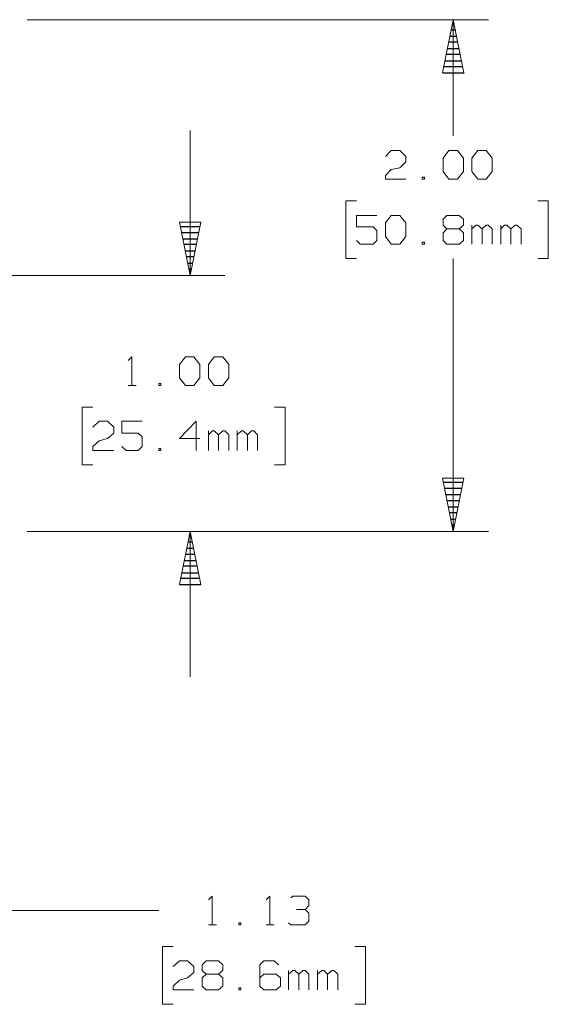
# Model space of a CAD drawing. Units: inches. Extents: x -3.57 to 3.55, y -2.65 to 2.89.
# Drawn here: x 1.14 to 2.01, y -0.43 to 1.18 of the extents above; entities that cross this region are included whole.
import ezdxf

# ---------------------------------------------------------------- set-up
doc = ezdxf.new("R2010")
doc.units = ezdxf.units.IN
doc.header["$MEASUREMENT"] = 0
doc.layers.add('Layer 1', color=7, linetype='Continuous')

msp = doc.modelspace()

# ---------------------------------------------------------------- linework, layer by layer
at = {"layer": 'Layer 1', "lineweight": 13}
for points in [[(1.1569, 1.1826), (1.1569, 1.1826), (1.9118, 1.1826), (1.9118, 1.1826)], [(1.8542, 0.9924), (1.8542, 0.9924), (1.8542, 1.1826), (1.8542, 1.1826)], [(1.4236, 1.0014), (1.4236, 1.0014), (1.4236, 0.7639), (1.4236, 0.7639)], [(1.7431, 0.959), (1.7431, 0.959), (1.7528, 0.9687), (1.7528, 0.9687)], [(1.7528, 0.9687), (1.7528, 0.9687), (1.7667, 0.9687), (1.7667, 0.9687)], [(1.7667, 0.9687), (1.7667, 0.9687), (1.7764, 0.959), (1.7764, 0.959)], [(1.8375, 0.9562), (1.8375, 0.9562), (1.8472, 0.9687), (1.8472, 0.9687)], [(1.8472, 0.9687), (1.8472, 0.9687), (1.8611, 0.9687), (1.8611, 0.9687)], [(1.8611, 0.9687), (1.8611, 0.9687), (1.8708, 0.9562), (1.8708, 0.9562)], [(1.8847, 0.9562), (1.8847, 0.9562), (1.8944, 0.9687), (1.8944, 0.9687)], [(1.8944, 0.9687), (1.8944, 0.9687), (1.9083, 0.9687), (1.9083, 0.9687)], [(1.9083, 0.9687), (1.9083, 0.9687), (1.9181, 0.9562), (1.9181, 0.9562)], [(1.7764, 0.959), (1.7764, 0.959), (1.7764, 0.95), (1.7764, 0.95)], [(1.8375, 0.934), (1.8375, 0.934), (1.8375, 0.9562), (1.8375, 0.9562)], [(1.8708, 0.9562), (1.8708, 0.9562), (1.8708, 0.934), (1.8708, 0.934)], [(1.8847, 0.934), (1.8847, 0.934), (1.8847, 0.9562), (1.8847, 0.9562)], [(1.9181, 0.9562), (1.9181, 0.9562), (1.9181, 0.934), (1.9181, 0.934)], [(1.7431, 0.9278), (1.7431, 0.9278), (1.7528, 0.9375), (1.7528, 0.9375)], [(1.7528, 0.9375), (1.7528, 0.9375), (1.7667, 0.9403), (1.7667, 0.9403)], [(1.7764, 0.95), (1.7764, 0.95), (1.7667, 0.9403), (1.7667, 0.9403)], [(1.7431, 0.9215), (1.7431, 0.9215), (1.7431, 0.9278), (1.7431, 0.9278)], [(1.7764, 0.9215), (1.7764, 0.9215), (1.7431, 0.9215), (1.7431, 0.9215)], [(1.8069, 0.925), (1.8069, 0.925), (1.8035, 0.925), (1.8035, 0.925)], [(1.8035, 0.925), (1.8035, 0.925), (1.8035, 0.9215), (1.8035, 0.9215)], [(1.8035, 0.9215), (1.8035, 0.9215), (1.8069, 0.9215), (1.8069, 0.9215)], [(1.8069, 0.9215), (1.8069, 0.9215), (1.8069, 0.925), (1.8069, 0.925)], [(1.8472, 0.9215), (1.8472, 0.9215), (1.8375, 0.934), (1.8375, 0.934)], [(1.8611, 0.9215), (1.8611, 0.9215), (1.8472, 0.9215), (1.8472, 0.9215)], [(1.8708, 0.934), (1.8708, 0.934), (1.8611, 0.9215), (1.8611, 0.9215)], [(1.8944, 0.9215), (1.8944, 0.9215), (1.8847, 0.934), (1.8847, 0.934)], [(1.9083, 0.9215), (1.9083, 0.9215), (1.8944, 0.9215), (1.8944, 0.9215)], [(1.9181, 0.934), (1.9181, 0.934), (1.9083, 0.9215), (1.9083, 0.9215)], [(1.6958, 0.8861), (1.6958, 0.8861), (1.6785, 0.8861), (1.6785, 0.8861)], [(1.6785, 0.8861), (1.6785, 0.8861), (1.6785, 0.7917), (1.6785, 0.7917)], [(1.9924, 0.8861), (1.9924, 0.8861), (2.0097, 0.8861), (2.0097, 0.8861)], [(2.0097, 0.8861), (2.0097, 0.8861), (2.0097, 0.7917), (2.0097, 0.7917)], [(1.7292, 0.8625), (1.7292, 0.8625), (1.6958, 0.8625), (1.6958, 0.8625)], [(1.6958, 0.8625), (1.6958, 0.8625), (1.6958, 0.8437), (1.6958, 0.8437)], [(1.7431, 0.85), (1.7431, 0.85), (1.7528, 0.8625), (1.7528, 0.8625)], [(1.7528, 0.8625), (1.7528, 0.8625), (1.7667, 0.8625), (1.7667, 0.8625)], [(1.7667, 0.8625), (1.7667, 0.8625), (1.7764, 0.85), (1.7764, 0.85)], [(1.8375, 0.8562), (1.8375, 0.8562), (1.8438, 0.8625), (1.8438, 0.8625)], [(1.8375, 0.8465), (1.8375, 0.8465), (1.8375, 0.8562), (1.8375, 0.8562)], [(1.8438, 0.8625), (1.8438, 0.8625), (1.8639, 0.8625), (1.8639, 0.8625)], [(1.8639, 0.8625), (1.8639, 0.8625), (1.8708, 0.8562), (1.8708, 0.8562)], [(1.8708, 0.8562), (1.8708, 0.8562), (1.8708, 0.8465), (1.8708, 0.8465)], [(1.6958, 0.8437), (1.6958, 0.8437), (1.7229, 0.8437), (1.7229, 0.8437)], [(1.7229, 0.8437), (1.7229, 0.8437), (1.7292, 0.8375), (1.7292, 0.8375)], [(1.7431, 0.8278), (1.7431, 0.8278), (1.7431, 0.85), (1.7431, 0.85)], [(1.7764, 0.85), (1.7764, 0.85), (1.7764, 0.8278), (1.7764, 0.8278)], [(1.8438, 0.8403), (1.8438, 0.8403), (1.8375, 0.8465), (1.8375, 0.8465)], [(1.8438, 0.8403), (1.8438, 0.8403), (1.8375, 0.834), (1.8375, 0.834)], [(1.8639, 0.8403), (1.8639, 0.8403), (1.8438, 0.8403), (1.8438, 0.8403)], [(1.8708, 0.8465), (1.8708, 0.8465), (1.8639, 0.8403), (1.8639, 0.8403)], [(1.8708, 0.834), (1.8708, 0.834), (1.8639, 0.8403), (1.8639, 0.8403)], [(1.8847, 0.8153), (1.8847, 0.8153), (1.8847, 0.8465), (1.8847, 0.8465)], [(1.891, 0.8465), (1.891, 0.8465), (1.8847, 0.8403), (1.8847, 0.8403)], [(1.8944, 0.8465), (1.8944, 0.8465), (1.891, 0.8465), (1.891, 0.8465)], [(1.9014, 0.8403), (1.9014, 0.8403), (1.8944, 0.8465), (1.8944, 0.8465)], [(1.9083, 0.8465), (1.9083, 0.8465), (1.9014, 0.8403), (1.9014, 0.8403)], [(1.9014, 0.8153), (1.9014, 0.8153), (1.9014, 0.8403), (1.9014, 0.8403)], [(1.9111, 0.8465), (1.9111, 0.8465), (1.9083, 0.8465), (1.9083, 0.8465)], [(1.9181, 0.8403), (1.9181, 0.8403), (1.9111, 0.8465), (1.9111, 0.8465)], [(1.9181, 0.8153), (1.9181, 0.8153), (1.9181, 0.8403), (1.9181, 0.8403)], [(1.9319, 0.8153), (1.9319, 0.8153), (1.9319, 0.8465), (1.9319, 0.8465)], [(1.9382, 0.8465), (1.9382, 0.8465), (1.9319, 0.8403), (1.9319, 0.8403)], [(1.9417, 0.8465), (1.9417, 0.8465), (1.9382, 0.8465), (1.9382, 0.8465)], [(1.9486, 0.8403), (1.9486, 0.8403), (1.9417, 0.8465), (1.9417, 0.8465)], [(1.9556, 0.8465), (1.9556, 0.8465), (1.9486, 0.8403), (1.9486, 0.8403)], [(1.9486, 0.8153), (1.9486, 0.8153), (1.9486, 0.8403), (1.9486, 0.8403)], [(1.9583, 0.8465), (1.9583, 0.8465), (1.9556, 0.8465), (1.9556, 0.8465)], [(1.9653, 0.8403), (1.9653, 0.8403), (1.9583, 0.8465), (1.9583, 0.8465)], [(1.9653, 0.8153), (1.9653, 0.8153), (1.9653, 0.8403), (1.9653, 0.8403)], [(1.7292, 0.8375), (1.7292, 0.8375), (1.7292, 0.8215), (1.7292, 0.8215)], [(1.7528, 0.8153), (1.7528, 0.8153), (1.7431, 0.8278), (1.7431, 0.8278)], [(1.7764, 0.8278), (1.7764, 0.8278), (1.7667, 0.8153), (1.7667, 0.8153)], [(1.8375, 0.834), (1.8375, 0.834), (1.8375, 0.8215), (1.8375, 0.8215)], [(1.8708, 0.8215), (1.8708, 0.8215), (1.8708, 0.834), (1.8708, 0.834)], [(1.7021, 0.8153), (1.7021, 0.8153), (1.6958, 0.8215), (1.6958, 0.8215)], [(1.7229, 0.8153), (1.7229, 0.8153), (1.7021, 0.8153), (1.7021, 0.8153)], [(1.7292, 0.8215), (1.7292, 0.8215), (1.7229, 0.8153), (1.7229, 0.8153)], [(1.7667, 0.8153), (1.7667, 0.8153), (1.7528, 0.8153), (1.7528, 0.8153)], [(1.8069, 0.8187), (1.8069, 0.8187), (1.8035, 0.8187), (1.8035, 0.8187)], [(1.8035, 0.8187), (1.8035, 0.8187), (1.8035, 0.8153), (1.8035, 0.8153)], [(1.8035, 0.8153), (1.8035, 0.8153), (1.8069, 0.8153), (1.8069, 0.8153)], [(1.8069, 0.8153), (1.8069, 0.8153), (1.8069, 0.8187), (1.8069, 0.8187)], [(1.8375, 0.8215), (1.8375, 0.8215), (1.8438, 0.8153), (1.8438, 0.8153)], [(1.8438, 0.8153), (1.8438, 0.8153), (1.8639, 0.8153), (1.8639, 0.8153)], [(1.8639, 0.8153), (1.8639, 0.8153), (1.8708, 0.8215), (1.8708, 0.8215)], [(1.6785, 0.7917), (1.6785, 0.7917), (1.6958, 0.7917), (1.6958, 0.7917)], [(1.8542, 0.3451), (1.8542, 0.3451), (1.8542, 0.7917), (1.8542, 0.7917)], [(2.0097, 0.7917), (2.0097, 0.7917), (1.9924, 0.7917), (1.9924, 0.7917)], [(0.784, 0.7639), (0.784, 0.7639), (1.4806, 0.7639), (1.4806, 0.7639)], [(1.3222, 0.625), (1.3222, 0.625), (1.3285, 0.6312), (1.3285, 0.6312)], [(1.3285, 0.6312), (1.3285, 0.6312), (1.3285, 0.584), (1.3285, 0.584)], [(1.4063, 0.6187), (1.4063, 0.6187), (1.416, 0.6312), (1.416, 0.6312)], [(1.416, 0.6312), (1.416, 0.6312), (1.4299, 0.6312), (1.4299, 0.6312)], [(1.4299, 0.6312), (1.4299, 0.6312), (1.4396, 0.6187), (1.4396, 0.6187)], [(1.4535, 0.6187), (1.4535, 0.6187), (1.4632, 0.6312), (1.4632, 0.6312)], [(1.4632, 0.6312), (1.4632, 0.6312), (1.4771, 0.6312), (1.4771, 0.6312)], [(1.4771, 0.6312), (1.4771, 0.6312), (1.4868, 0.6187), (1.4868, 0.6187)], [(1.4063, 0.5965), (1.4063, 0.5965), (1.4063, 0.6187), (1.4063, 0.6187)], [(1.4396, 0.6187), (1.4396, 0.6187), (1.4396, 0.5965), (1.4396, 0.5965)], [(1.4535, 0.5965), (1.4535, 0.5965), (1.4535, 0.6187), (1.4535, 0.6187)], [(1.4868, 0.6187), (1.4868, 0.6187), (1.4868, 0.5965), (1.4868, 0.5965)], [(1.416, 0.584), (1.416, 0.584), (1.4063, 0.5965), (1.4063, 0.5965)], [(1.4396, 0.5965), (1.4396, 0.5965), (1.4299, 0.584), (1.4299, 0.584)], [(1.4632, 0.584), (1.4632, 0.584), (1.4535, 0.5965), (1.4535, 0.5965)], [(1.4868, 0.5965), (1.4868, 0.5965), (1.4771, 0.584), (1.4771, 0.584)], [(1.3222, 0.584), (1.3222, 0.584), (1.3354, 0.584), (1.3354, 0.584)], [(1.3757, 0.5875), (1.3757, 0.5875), (1.3722, 0.5875), (1.3722, 0.5875)], [(1.3722, 0.5875), (1.3722, 0.5875), (1.3722, 0.584), (1.3722, 0.584)], [(1.3722, 0.584), (1.3722, 0.584), (1.3757, 0.584), (1.3757, 0.584)], [(1.3757, 0.584), (1.3757, 0.584), (1.3757, 0.5875), (1.3757, 0.5875)], [(1.4299, 0.584), (1.4299, 0.584), (1.416, 0.584), (1.416, 0.584)], [(1.4771, 0.584), (1.4771, 0.584), (1.4632, 0.584), (1.4632, 0.584)], [(1.2646, 0.5486), (1.2646, 0.5486), (1.2472, 0.5486), (1.2472, 0.5486)], [(1.2472, 0.5486), (1.2472, 0.5486), (1.2472, 0.4542), (1.2472, 0.4542)], [(1.5618, 0.5486), (1.5618, 0.5486), (1.5792, 0.5486), (1.5792, 0.5486)], [(1.5792, 0.5486), (1.5792, 0.5486), (1.5792, 0.4542), (1.5792, 0.4542)], [(1.2646, 0.516), (1.2646, 0.516), (1.275, 0.5257), (1.275, 0.5257)], [(1.275, 0.5257), (1.275, 0.5257), (1.2882, 0.5257), (1.2882, 0.5257)], [(1.2882, 0.5257), (1.2882, 0.5257), (1.2986, 0.516), (1.2986, 0.516)], [(1.2986, 0.516), (1.2986, 0.516), (1.2986, 0.5062), (1.2986, 0.5062)], [(1.3451, 0.5257), (1.3451, 0.5257), (1.3118, 0.5257), (1.3118, 0.5257)], [(1.3118, 0.5257), (1.3118, 0.5257), (1.3118, 0.5062), (1.3118, 0.5062)], [(1.4333, 0.5257), (1.4333, 0.5257), (1.4063, 0.4972), (1.4063, 0.4972)], [(1.4333, 0.4778), (1.4333, 0.4778), (1.4333, 0.5257), (1.4333, 0.5257)], [(1.2986, 0.5062), (1.2986, 0.5062), (1.2882, 0.4972), (1.2882, 0.4972)], [(1.3118, 0.5062), (1.3118, 0.5062), (1.3389, 0.5062), (1.3389, 0.5062)], [(1.3389, 0.5062), (1.3389, 0.5062), (1.3451, 0.5), (1.3451, 0.5)], [(1.3451, 0.5), (1.3451, 0.5), (1.3451, 0.484), (1.3451, 0.484)], [(1.4535, 0.4778), (1.4535, 0.4778), (1.4535, 0.5097), (1.4535, 0.5097)], [(1.4604, 0.5097), (1.4604, 0.5097), (1.4535, 0.5035), (1.4535, 0.5035)], [(1.4632, 0.5097), (1.4632, 0.5097), (1.4604, 0.5097), (1.4604, 0.5097)], [(1.4701, 0.5035), (1.4701, 0.5035), (1.4632, 0.5097), (1.4632, 0.5097)], [(1.4771, 0.5097), (1.4771, 0.5097), (1.4701, 0.5035), (1.4701, 0.5035)], [(1.4701, 0.4778), (1.4701, 0.4778), (1.4701, 0.5035), (1.4701, 0.5035)], [(1.4806, 0.5097), (1.4806, 0.5097), (1.4771, 0.5097), (1.4771, 0.5097)], [(1.4868, 0.5035), (1.4868, 0.5035), (1.4806, 0.5097), (1.4806, 0.5097)], [(1.4868, 0.4778), (1.4868, 0.4778), (1.4868, 0.5035), (1.4868, 0.5035)], [(1.5007, 0.4778), (1.5007, 0.4778), (1.5007, 0.5097), (1.5007, 0.5097)], [(1.5076, 0.5097), (1.5076, 0.5097), (1.5007, 0.5035), (1.5007, 0.5035)], [(1.5104, 0.5097), (1.5104, 0.5097), (1.5076, 0.5097), (1.5076, 0.5097)], [(1.5174, 0.5035), (1.5174, 0.5035), (1.5104, 0.5097), (1.5104, 0.5097)], [(1.5243, 0.5097), (1.5243, 0.5097), (1.5174, 0.5035), (1.5174, 0.5035)], [(1.5174, 0.4778), (1.5174, 0.4778), (1.5174, 0.5035), (1.5174, 0.5035)], [(1.5278, 0.5097), (1.5278, 0.5097), (1.5243, 0.5097), (1.5243, 0.5097)], [(1.534, 0.5035), (1.534, 0.5035), (1.5278, 0.5097), (1.5278, 0.5097)], [(1.534, 0.4778), (1.534, 0.4778), (1.534, 0.5035), (1.534, 0.5035)], [(1.2646, 0.484), (1.2646, 0.484), (1.275, 0.4937), (1.275, 0.4937)], [(1.2646, 0.4778), (1.2646, 0.4778), (1.2646, 0.484), (1.2646, 0.484)], [(1.275, 0.4937), (1.275, 0.4937), (1.2882, 0.4972), (1.2882, 0.4972)], [(1.3188, 0.4778), (1.3188, 0.4778), (1.3118, 0.484), (1.3118, 0.484)], [(1.3451, 0.484), (1.3451, 0.484), (1.3389, 0.4778), (1.3389, 0.4778)], [(1.4063, 0.4972), (1.4063, 0.4972), (1.4396, 0.4972), (1.4396, 0.4972)], [(1.2986, 0.4778), (1.2986, 0.4778), (1.2646, 0.4778), (1.2646, 0.4778)], [(1.3389, 0.4778), (1.3389, 0.4778), (1.3188, 0.4778), (1.3188, 0.4778)], [(1.3757, 0.4812), (1.3757, 0.4812), (1.3722, 0.4812), (1.3722, 0.4812)], [(1.3722, 0.4812), (1.3722, 0.4812), (1.3722, 0.4778), (1.3722, 0.4778)], [(1.3722, 0.4778), (1.3722, 0.4778), (1.3757, 0.4778), (1.3757, 0.4778)], [(1.3757, 0.4778), (1.3757, 0.4778), (1.3757, 0.4812), (1.3757, 0.4812)], [(1.2472, 0.4542), (1.2472, 0.4542), (1.2646, 0.4542), (1.2646, 0.4542)], [(1.5792, 0.4542), (1.5792, 0.4542), (1.5618, 0.4542), (1.5618, 0.4542)], [(1.1569, 0.3451), (1.1569, 0.3451), (1.9118, 0.3451), (1.9118, 0.3451)], [(1.1569, 0.3451), (1.1569, 0.3451), (1.4806, 0.3451), (1.4806, 0.3451)], [(1.4236, 0.3451), (1.4236, 0.3451), (1.4236, 0.1076), (1.4236, 0.1076)], [(1.4535, -0.2576), (1.4535, -0.2576), (1.4597, -0.2514), (1.4597, -0.2514)], [(1.4597, -0.2514), (1.4597, -0.2514), (1.4597, -0.2986), (1.4597, -0.2986)], [(1.5479, -0.2576), (1.5479, -0.2576), (1.5542, -0.2514), (1.5542, -0.2514)], [(1.5542, -0.2514), (1.5542, -0.2514), (1.5542, -0.2986), (1.5542, -0.2986)], [(1.5882, -0.2542), (1.5882, -0.2542), (1.5917, -0.2514), (1.5917, -0.2514)], [(1.5917, -0.2514), (1.5917, -0.2514), (1.6118, -0.2514), (1.6118, -0.2514)], [(1.6118, -0.2514), (1.6118, -0.2514), (1.6181, -0.2576), (1.6181, -0.2576)], [(1.6181, -0.2576), (1.6181, -0.2576), (1.6181, -0.2667), (1.6181, -0.2667)], [(1.5979, -0.2736), (1.5979, -0.2736), (1.6118, -0.2736), (1.6118, -0.2736)], [(1.6118, -0.2736), (1.6118, -0.2736), (1.6181, -0.2667), (1.6181, -0.2667)], [(1.6118, -0.2736), (1.6118, -0.2736), (1.6181, -0.2792), (1.6181, -0.2792)], [(1.1111, -0.275), (1.1111, -0.275), (1.3722, -0.275), (1.3722, -0.275)], [(1.6181, -0.2792), (1.6181, -0.2792), (1.6181, -0.2924), (1.6181, -0.2924)], [(1.4535, -0.2986), (1.4535, -0.2986), (1.4667, -0.2986), (1.4667, -0.2986)], [(1.5069, -0.2951), (1.5069, -0.2951), (1.5035, -0.2951), (1.5035, -0.2951)], [(1.5035, -0.2951), (1.5035, -0.2951), (1.5035, -0.2986), (1.5035, -0.2986)], [(1.5035, -0.2986), (1.5035, -0.2986), (1.5069, -0.2986), (1.5069, -0.2986)], [(1.5069, -0.2986), (1.5069, -0.2986), (1.5069, -0.2951), (1.5069, -0.2951)], [(1.5479, -0.2986), (1.5479, -0.2986), (1.5611, -0.2986), (1.5611, -0.2986)], [(1.5882, -0.2986), (1.5882, -0.2986), (1.5847, -0.2951), (1.5847, -0.2951)], [(1.6118, -0.2986), (1.6118, -0.2986), (1.5882, -0.2986), (1.5882, -0.2986)], [(1.6181, -0.2924), (1.6181, -0.2924), (1.6118, -0.2986), (1.6118, -0.2986)], [(1.3958, -0.334), (1.3958, -0.334), (1.3785, -0.334), (1.3785, -0.334)], [(1.3785, -0.334), (1.3785, -0.334), (1.3785, -0.4285), (1.3785, -0.4285)], [(1.6931, -0.334), (1.6931, -0.334), (1.7104, -0.334), (1.7104, -0.334)], [(1.7104, -0.334), (1.7104, -0.334), (1.7104, -0.4285), (1.7104, -0.4285)], [(1.3958, -0.3667), (1.3958, -0.3667), (1.4063, -0.3576), (1.4063, -0.3576)], [(1.4063, -0.3576), (1.4063, -0.3576), (1.4194, -0.3576), (1.4194, -0.3576)], [(1.4194, -0.3576), (1.4194, -0.3576), (1.4299, -0.3667), (1.4299, -0.3667)], [(1.4299, -0.3667), (1.4299, -0.3667), (1.4299, -0.3764), (1.4299, -0.3764)], [(1.4431, -0.3639), (1.4431, -0.3639), (1.45, -0.3576), (1.45, -0.3576)], [(1.4431, -0.3729), (1.4431, -0.3729), (1.4431, -0.3639), (1.4431, -0.3639)], [(1.45, -0.3576), (1.45, -0.3576), (1.4701, -0.3576), (1.4701, -0.3576)], [(1.4701, -0.3576), (1.4701, -0.3576), (1.4771, -0.3639), (1.4771, -0.3639)], [(1.4771, -0.3639), (1.4771, -0.3639), (1.4771, -0.3729), (1.4771, -0.3729)], [(1.5444, -0.3576), (1.5444, -0.3576), (1.5375, -0.3639), (1.5375, -0.3639)], [(1.5375, -0.3639), (1.5375, -0.3639), (1.5375, -0.3986), (1.5375, -0.3986)], [(1.5611, -0.3576), (1.5611, -0.3576), (1.5444, -0.3576), (1.5444, -0.3576)], [(1.5681, -0.3639), (1.5681, -0.3639), (1.5611, -0.3576), (1.5611, -0.3576)], [(1.4063, -0.3889), (1.4063, -0.3889), (1.4194, -0.3854), (1.4194, -0.3854)], [(1.4299, -0.3764), (1.4299, -0.3764), (1.4194, -0.3854), (1.4194, -0.3854)], [(1.45, -0.3792), (1.45, -0.3792), (1.4431, -0.3729), (1.4431, -0.3729)], [(1.45, -0.3792), (1.45, -0.3792), (1.4431, -0.3854), (1.4431, -0.3854)], [(1.4431, -0.3854), (1.4431, -0.3854), (1.4431, -0.3986), (1.4431, -0.3986)], [(1.4701, -0.3792), (1.4701, -0.3792), (1.45, -0.3792), (1.45, -0.3792)], [(1.4771, -0.3729), (1.4771, -0.3729), (1.4701, -0.3792), (1.4701, -0.3792)], [(1.4771, -0.3854), (1.4771, -0.3854), (1.4701, -0.3792), (1.4701, -0.3792)], [(1.4771, -0.3986), (1.4771, -0.3986), (1.4771, -0.3854), (1.4771, -0.3854)], [(1.5444, -0.3792), (1.5444, -0.3792), (1.5375, -0.3854), (1.5375, -0.3854)], [(1.5646, -0.3792), (1.5646, -0.3792), (1.5444, -0.3792), (1.5444, -0.3792)], [(1.5715, -0.3854), (1.5715, -0.3854), (1.5646, -0.3792), (1.5646, -0.3792)], [(1.5715, -0.3986), (1.5715, -0.3986), (1.5715, -0.3854), (1.5715, -0.3854)], [(1.5847, -0.4049), (1.5847, -0.4049), (1.5847, -0.3729), (1.5847, -0.3729)], [(1.5917, -0.3729), (1.5917, -0.3729), (1.5847, -0.3792), (1.5847, -0.3792)], [(1.5951, -0.3729), (1.5951, -0.3729), (1.5917, -0.3729), (1.5917, -0.3729)], [(1.6014, -0.3792), (1.6014, -0.3792), (1.5951, -0.3729), (1.5951, -0.3729)], [(1.6083, -0.3729), (1.6083, -0.3729), (1.6014, -0.3792), (1.6014, -0.3792)], [(1.6014, -0.4049), (1.6014, -0.4049), (1.6014, -0.3792), (1.6014, -0.3792)], [(1.6118, -0.3729), (1.6118, -0.3729), (1.6083, -0.3729), (1.6083, -0.3729)], [(1.6181, -0.3792), (1.6181, -0.3792), (1.6118, -0.3729), (1.6118, -0.3729)], [(1.6181, -0.4049), (1.6181, -0.4049), (1.6181, -0.3792), (1.6181, -0.3792)], [(1.6319, -0.4049), (1.6319, -0.4049), (1.6319, -0.3729), (1.6319, -0.3729)], [(1.6389, -0.3729), (1.6389, -0.3729), (1.6319, -0.3792), (1.6319, -0.3792)], [(1.6424, -0.3729), (1.6424, -0.3729), (1.6389, -0.3729), (1.6389, -0.3729)], [(1.6486, -0.3792), (1.6486, -0.3792), (1.6424, -0.3729), (1.6424, -0.3729)], [(1.6556, -0.3729), (1.6556, -0.3729), (1.6486, -0.3792), (1.6486, -0.3792)], [(1.6486, -0.4049), (1.6486, -0.4049), (1.6486, -0.3792), (1.6486, -0.3792)], [(1.659, -0.3729), (1.659, -0.3729), (1.6556, -0.3729), (1.6556, -0.3729)], [(1.6653, -0.3792), (1.6653, -0.3792), (1.659, -0.3729), (1.659, -0.3729)], [(1.6653, -0.4049), (1.6653, -0.4049), (1.6653, -0.3792), (1.6653, -0.3792)], [(1.3958, -0.3986), (1.3958, -0.3986), (1.4063, -0.3889), (1.4063, -0.3889)], [(1.3958, -0.4049), (1.3958, -0.4049), (1.3958, -0.3986), (1.3958, -0.3986)], [(1.4431, -0.3986), (1.4431, -0.3986), (1.45, -0.4049), (1.45, -0.4049)], [(1.4701, -0.4049), (1.4701, -0.4049), (1.4771, -0.3986), (1.4771, -0.3986)], [(1.5069, -0.4014), (1.5069, -0.4014), (1.5035, -0.4014), (1.5035, -0.4014)], [(1.5035, -0.4014), (1.5035, -0.4014), (1.5035, -0.4049), (1.5035, -0.4049)], [(1.5069, -0.4049), (1.5069, -0.4049), (1.5069, -0.4014), (1.5069, -0.4014)], [(1.5375, -0.3986), (1.5375, -0.3986), (1.5444, -0.4049), (1.5444, -0.4049)], [(1.5646, -0.4049), (1.5646, -0.4049), (1.5715, -0.3986), (1.5715, -0.3986)], [(1.4299, -0.4049), (1.4299, -0.4049), (1.3958, -0.4049), (1.3958, -0.4049)], [(1.45, -0.4049), (1.45, -0.4049), (1.4701, -0.4049), (1.4701, -0.4049)], [(1.5035, -0.4049), (1.5035, -0.4049), (1.5069, -0.4049), (1.5069, -0.4049)], [(1.5444, -0.4049), (1.5444, -0.4049), (1.5646, -0.4049), (1.5646, -0.4049)], [(1.3785, -0.4285), (1.3785, -0.4285), (1.3958, -0.4285), (1.3958, -0.4285)], [(1.7104, -0.4285), (1.7104, -0.4285), (1.6931, -0.4285), (1.6931, -0.4285)]]:
    msp.add_open_spline(points, degree=3, dxfattribs=at)
for points in [[(1.8715, 1.0958), (1.8715, 1.0958), (1.8542, 1.1826), (1.8542, 1.1826), (1.8542, 1.1826), (1.8542, 1.1826), (1.8368, 1.0958), (1.8368, 1.0958), (1.8368, 1.0958), (1.8368, 1.0958), (1.8715, 1.0958), (1.8715, 1.0958)], [(1.441, 0.8514), (1.441, 0.8514), (1.4236, 0.7639), (1.4236, 0.7639), (1.4236, 0.7639), (1.4236, 0.7639), (1.4063, 0.8514), (1.4063, 0.8514), (1.4063, 0.8514), (1.4063, 0.8514), (1.441, 0.8514), (1.441, 0.8514)], [(1.8368, 0.4326), (1.8368, 0.4326), (1.8542, 0.3451), (1.8542, 0.3451), (1.8542, 0.3451), (1.8542, 0.3451), (1.8715, 0.4326), (1.8715, 0.4326), (1.8715, 0.4326), (1.8715, 0.4326), (1.8368, 0.4326), (1.8368, 0.4326)], [(1.4063, 0.2583), (1.4063, 0.2583), (1.4236, 0.3451), (1.4236, 0.3451), (1.4236, 0.3451), (1.4236, 0.3451), (1.441, 0.2583), (1.441, 0.2583), (1.441, 0.2583), (1.441, 0.2583), (1.4063, 0.2583), (1.4063, 0.2583)]]:
    msp.add_open_spline(points, degree=3, knots=[0, 0, 0, 0, 0.25, 0.25, 0.25, 0.25, 0.5, 0.5, 0.5, 0.5, 1, 1, 1, 1], dxfattribs=at)
at = {"layer": 'Layer 1', "lineweight": 25}
for points in [[(1.8583, 1.1653), (1.8583, 1.1653), (1.8507, 1.1653), (1.8507, 1.1653)], [(1.8528, 1.1757), (1.8528, 1.1757), (1.8563, 1.1757), (1.8563, 1.1757)], [(1.8618, 1.1458), (1.8618, 1.1458), (1.8472, 1.1458), (1.8472, 1.1458)], [(1.8493, 1.1556), (1.8493, 1.1556), (1.8597, 1.1556), (1.8597, 1.1556)], [(1.8451, 1.1354), (1.8451, 1.1354), (1.8639, 1.1354), (1.8639, 1.1354)], [(1.841, 1.1153), (1.841, 1.1153), (1.8681, 1.1153), (1.8681, 1.1153)], [(1.866, 1.1257), (1.866, 1.1257), (1.8431, 1.1257), (1.8431, 1.1257)], [(1.8375, 1.0958), (1.8375, 1.0958), (1.8722, 1.0958), (1.8722, 1.0958)], [(1.8701, 1.1056), (1.8701, 1.1056), (1.8389, 1.1056), (1.8389, 1.1056)], [(1.4076, 0.8444), (1.4076, 0.8444), (1.4389, 0.8444), (1.4389, 0.8444)], [(1.4368, 0.834), (1.4368, 0.834), (1.409, 0.834), (1.409, 0.834)], [(1.4111, 0.8243), (1.4111, 0.8243), (1.4354, 0.8243), (1.4354, 0.8243)], [(1.4333, 0.8146), (1.4333, 0.8146), (1.4132, 0.8146), (1.4132, 0.8146)], [(1.4153, 0.8042), (1.4153, 0.8042), (1.4313, 0.8042), (1.4313, 0.8042)], [(1.4292, 0.7944), (1.4292, 0.7944), (1.4174, 0.7944), (1.4174, 0.7944)], [(1.4194, 0.784), (1.4194, 0.784), (1.4271, 0.784), (1.4271, 0.784)], [(1.425, 0.7743), (1.425, 0.7743), (1.4215, 0.7743), (1.4215, 0.7743)], [(1.4236, 0.7646), (1.4236, 0.7646), (1.4236, 0.7646), (1.4236, 0.7646)], [(1.8389, 0.4257), (1.8389, 0.4257), (1.8701, 0.4257), (1.8701, 0.4257)], [(1.8681, 0.4153), (1.8681, 0.4153), (1.841, 0.4153), (1.841, 0.4153)], [(1.8424, 0.4056), (1.8424, 0.4056), (1.8667, 0.4056), (1.8667, 0.4056)], [(1.8646, 0.3951), (1.8646, 0.3951), (1.8444, 0.3951), (1.8444, 0.3951)], [(1.8465, 0.3854), (1.8465, 0.3854), (1.8625, 0.3854), (1.8625, 0.3854)], [(1.8604, 0.3757), (1.8604, 0.3757), (1.8486, 0.3757), (1.8486, 0.3757)], [(1.8507, 0.3653), (1.8507, 0.3653), (1.8583, 0.3653), (1.8583, 0.3653)], [(1.8563, 0.3556), (1.8563, 0.3556), (1.8528, 0.3556), (1.8528, 0.3556)], [(1.8549, 0.3458), (1.8549, 0.3458), (1.8549, 0.3458), (1.8549, 0.3458)], [(1.4271, 0.3278), (1.4271, 0.3278), (1.4201, 0.3278), (1.4201, 0.3278)], [(1.4215, 0.3382), (1.4215, 0.3382), (1.425, 0.3382), (1.425, 0.3382)], [(1.4306, 0.3076), (1.4306, 0.3076), (1.416, 0.3076), (1.416, 0.3076)], [(1.4181, 0.3181), (1.4181, 0.3181), (1.4285, 0.3181), (1.4285, 0.3181)], [(1.4139, 0.2979), (1.4139, 0.2979), (1.4326, 0.2979), (1.4326, 0.2979)], [(1.4097, 0.2778), (1.4097, 0.2778), (1.4368, 0.2778), (1.4368, 0.2778)], [(1.4347, 0.2882), (1.4347, 0.2882), (1.4118, 0.2882), (1.4118, 0.2882)], [(1.4063, 0.2583), (1.4063, 0.2583), (1.441, 0.2583), (1.441, 0.2583)], [(1.4389, 0.2681), (1.4389, 0.2681), (1.4076, 0.2681), (1.4076, 0.2681)]]:
    msp.add_open_spline(points, degree=3, dxfattribs=at)

doc.saveas('drawing.dxf')
